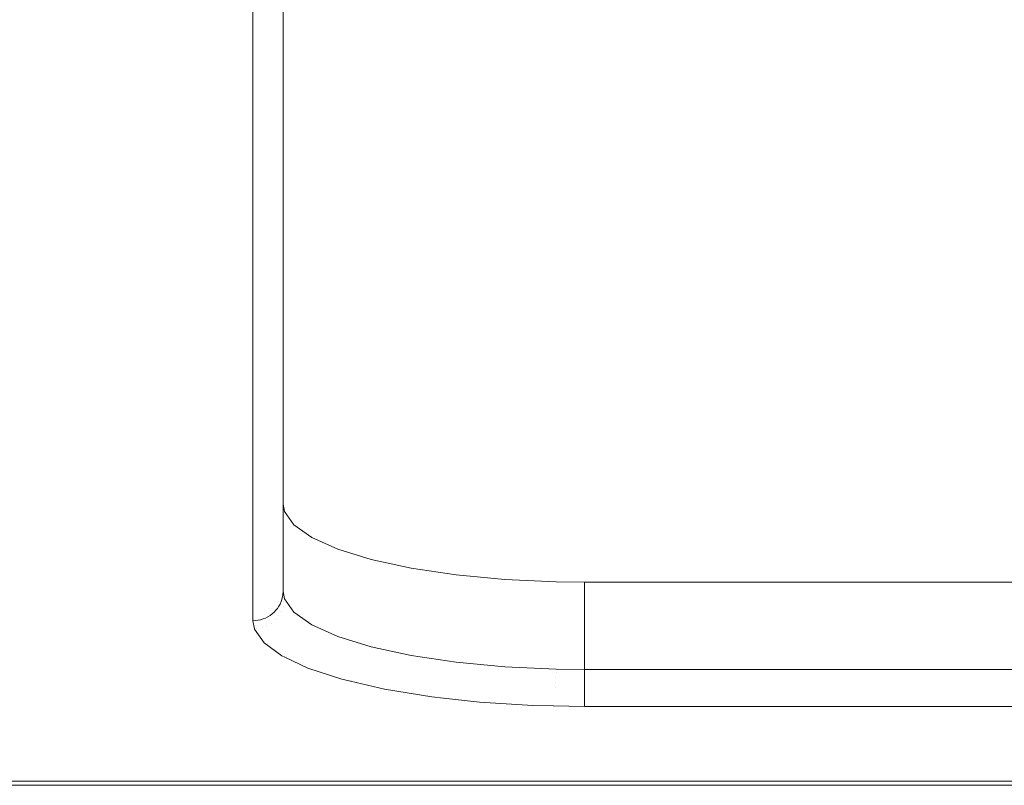
# Model space of a CAD drawing. Units: centimetres. Extents: x -28.3 to 28.3, y -9.2 to 9.2.
# Drawn here: x -8.9 to -7.2, y -9.2 to -7.9 of the extents above; entities that cross this region are included whole.
import ezdxf

# ---------------------------------------------------------------- set-up
doc = ezdxf.new("R2010")
doc.units = ezdxf.units.CM
doc.header["$LTSCALE"] = 2.54
doc.layers.add('Général', color=7, linetype='Continuous', lineweight=5)
doc.layers.add('Proj-Ayrton-Led-Mgic Blade R', color=7, linetype='Continuous', lineweight=5, true_color=0x1e1e1e)

# ---------------------------------------------------------------- blocks, each defined once
blk = doc.blocks.new('Groupe-1')
at = {"layer": 'Proj-Ayrton-Led-Mgic Blade R', "transparency": 33554687}
for points, invisible_edges in [([(-17.0024, -7.2866, -11.6), (-17, -7.2, -11.6), (0, -5.6825, -11.6), (0, -9.2, -11.6)], 14), ([(-17.0268, -7.4599, -11.6), (-17.0024, -7.2866, -11.6), (0, -9.2, -11.6)], 10), ([(0, -9.2, -11.6), (-17.0369, -7.5317, -11.6), (-17.0268, -7.4599, -11.6)], 9), ([(-8.425, -7.6339, -5.808), (-8.425, -8.7339, -9.9132), (-7.925, -8.8633, -10.3961), (-7.925, -7.5045, -5.325)], 14), ([(7.925, -7.5045, -5.325), (-7.925, -7.5045, -5.325), (-7.925, -8.8633, -10.3961), (7.925, -8.8633, -10.3961)], 10), ([(-14.4427, -7.5406, -4.6872), (-17.2968, -8.362, -7.7524), (-8.4723, -8.9413, -9.9146), (-8.4725, -8.9405, -9.9114)], 10), ([(-17.0929, -7.7123, -11.6), (-17.0369, -7.5317, -11.6), (0, -9.2, -11.6)], 10), ([(-8.4725, -8.9405, -9.9114), (-8.475, -8.9271, -9.8614), (-14.4427, -7.5406, -4.6872)], 10), ([(-8.475, -8.9271, -9.8614), (-8.475, -7.8271, -5.7562), (-14.4427, -7.5406, -4.6872)], 10), ([(0, -9.2, -11.6), (-17.1053, -7.7521, -11.6), (-17.0929, -7.7123, -11.6)], 9), ([(0, -9.2, -11.6), (-17.2005, -7.9497, -11.6), (-17.1053, -7.7521, -11.6)], 9), ([(-8.4268, -7.7916, -5.7657), (-8.4282, -7.7952, -5.7647), (-8.4282, -8.8952, -9.8699), (-8.4268, -8.8916, -9.8709)], 10), ([(-8.4268, -8.8916, -9.8709), (-8.4259, -8.8871, -9.8721), (-8.4259, -7.7871, -5.7669), (-8.4268, -7.7916, -5.7657)], 10), ([(-8.4252, -7.7834, -5.7679), (-8.4259, -7.7871, -5.7669), (-8.4259, -8.8871, -9.8721), (-8.4252, -8.8833, -9.8731)], 10), ([(-8.4252, -8.8833, -9.8731), (-8.425, -8.8788, -9.8743), (-8.425, -7.7788, -5.7692), (-8.4252, -7.7834, -5.7679)], 8), ([(-8.4342, -7.8067, -5.7617), (-8.4368, -7.8097, -5.7609), (-8.4368, -8.9097, -9.8661), (-8.4342, -8.9067, -9.8669)], 10), ([(-8.4342, -8.9067, -9.8669), (-8.4319, -8.9028, -9.8679), (-8.4319, -7.8028, -5.7627), (-8.4342, -7.8067, -5.7617)], 10), ([(-8.4298, -7.7995, -5.7636), (-8.4319, -7.8028, -5.7627), (-8.4319, -8.9028, -9.8679), (-8.4298, -8.8994, -9.8688)], 10), ([(-8.4298, -8.8994, -9.8688), (-8.4282, -8.8952, -9.8699), (-8.4282, -7.7952, -5.7647), (-8.4298, -7.7995, -5.7636)], 10), ([(-8.4622, -8.9255, -9.8618), (-8.458, -8.924, -9.8622), (-8.458, -7.824, -5.757), (-8.4622, -7.8255, -5.7566)], 10), ([(-8.454, -7.8226, -5.7574), (-8.458, -7.824, -5.757), (-8.458, -8.924, -9.8622), (-8.454, -8.9226, -9.8626)], 10), ([(-8.454, -8.9226, -9.8626), (-8.4501, -8.9204, -9.8632), (-8.4501, -7.8205, -5.758), (-8.454, -7.8226, -5.7574)], 10), ([(-8.4465, -7.8185, -5.7585), (-8.4501, -7.8205, -5.758), (-8.4501, -8.9204, -9.8632), (-8.4465, -8.9184, -9.8637)], 10), ([(-8.4465, -8.9184, -9.8637), (-8.443, -8.9156, -9.8645), (-8.443, -7.8156, -5.7593), (-8.4465, -7.8185, -5.7585)], 10), ([(-8.4398, -7.8131, -5.76), (-8.443, -7.8156, -5.7593), (-8.443, -8.9156, -9.8645), (-8.4398, -8.9131, -9.8651)], 10), ([(-8.4398, -8.9131, -9.8651), (-8.4368, -8.9097, -9.8661), (-8.4368, -7.8097, -5.7609), (-8.4398, -7.8131, -5.76)], 10), ([(-8.4707, -7.8269, -5.7563), (-8.475, -7.8271, -5.7562), (-8.475, -8.9271, -9.8614), (-8.4707, -8.9269, -9.8614)], 8), ([(-8.4707, -8.9269, -9.8614), (-8.4663, -8.9262, -9.8616), (-8.4663, -7.8262, -5.7565), (-8.4707, -7.8269, -5.7563)], 10), ([(-8.4622, -7.8255, -5.7566), (-8.4663, -7.8262, -5.7565), (-8.4663, -8.9262, -9.8616), (-8.4622, -8.9255, -9.8618)], 10), ([(0, -9.2, -11.6), (-17.3389, -8.15, -11.6), (-17.2008, -7.9501, -11.6)], 9), ([(-17.2008, -7.9501, -11.6), (-17.2005, -7.9497, -11.6), (0, -9.2, -11.6)], 10), ([(-17.3518, -8.1633, -11.6), (-17.3389, -8.15, -11.6), (0, -9.2, -11.6)], 10), ([(0, -9.2, -11.6), (-17.5114, -8.3282, -11.6), (-17.3518, -8.1633, -11.6)], 9), ([(-17.5371, -8.3473, -11.6), (-17.5114, -8.3282, -11.6), (0, -9.2, -11.6)], 10), ([(-17.2968, -8.362, -7.7524), (-20.1854, -9.1932, -10.8546), (-8.4723, -8.9413, -9.9146)], 10), ([(0, -9.2, -11.6), (-17.7076, -8.474, -11.6), (-17.5371, -8.3473, -11.6)], 9), ([(-17.7513, -8.4966, -11.6), (-17.7076, -8.474, -11.6), (0, -9.2, -11.6)], 10), ([(-17.9155, -8.5815, -11.6), (-17.7513, -8.4966, -11.6), (0, -9.2, -11.6)], 10), ([(-17.9883, -8.6054, -11.6), (-17.9155, -8.5815, -11.6), (0, -9.2, -11.6)], 10), ([(0, -9.2, -11.6), (-18.1529, -8.6595, -11.6), (-17.9883, -8.6054, -11.6)], 9), ([(0, -9.2, -11.6), (-20.15, -9.2, -11.6), (-18.3999, -8.6968, -11.6), (-18.2402, -8.6727, -11.6)], 10), ([(-18.2402, -8.6727, -11.6), (-18.1529, -8.6595, -11.6), (0, -9.2, -11.6)], 10), ([(-7.925, -8.8633, -10.3961), (-8.425, -8.7339, -9.9132), (-8.4228, -8.7461, -9.9586)], 9), ([(-8.425, -8.8788, -9.8743), (-8.4228, -8.8909, -9.9198), (-8.4228, -8.7461, -9.9586), (-8.425, -8.7339, -9.9132)], 2), ([(-8.4228, -8.7461, -9.9586), (-8.2786, -8.8254, -10.2547), (-8.2125, -8.8398, -10.3083)], 9), ([(-8.4228, -8.7461, -9.9586), (-8.4073, -8.768, -10.0406), (-8.3774, -8.789, -10.1188), (-8.3341, -8.8083, -10.1909)], 8), ([(-8.3341, -8.8083, -10.1909), (-8.2786, -8.8254, -10.2547), (-8.4228, -8.7461, -9.9586)], 10), ([(-8.2125, -8.8398, -10.3083), (-8.1379, -8.851, -10.3502), (-8.0569, -8.8587, -10.379), (-8.4228, -8.7461, -9.9586)], 12), ([(-8.0569, -8.8587, -10.379), (-7.9721, -8.8627, -10.394), (-8.4228, -8.7461, -9.9586)], 10), ([(-7.9721, -8.8627, -10.394), (-7.925, -8.8633, -10.3961), (-8.4228, -8.7461, -9.9586)], 10), ([(-8.4228, -8.7461, -9.9586), (-8.4228, -8.8909, -9.9198), (-8.4073, -8.9129, -10.0018), (-8.4073, -8.768, -10.0406)], 5), ([(-8.4073, -8.768, -10.0406), (-8.4073, -8.9129, -10.0018), (-8.3774, -8.9339, -10.08), (-8.3774, -8.789, -10.1188)], 5), ([(-8.3774, -8.789, -10.1188), (-8.3774, -8.9339, -10.08), (-8.3341, -8.9532, -10.152), (-8.3341, -8.8083, -10.1909)], 5), ([(-8.3341, -8.8083, -10.1909), (-8.3341, -8.9532, -10.152), (-8.2786, -8.9703, -10.2158), (-8.2786, -8.8254, -10.2547)], 5), ([(-8.2786, -8.8254, -10.2547), (-8.2786, -8.9703, -10.2158), (-8.2125, -8.9846, -10.2695), (-8.2125, -8.8398, -10.3083)], 5), ([(-8.2125, -8.8398, -10.3083), (-8.2125, -8.9846, -10.2695), (-8.1379, -8.9959, -10.3113), (-8.1379, -8.851, -10.3502)], 5), ([(-8.1379, -8.851, -10.3502), (-8.1379, -8.9959, -10.3113), (-8.0569, -9.0036, -10.3402), (-8.0569, -8.8587, -10.379)], 5), ([(-8.0569, -8.8587, -10.379), (-8.0569, -9.0036, -10.3402), (-7.9721, -9.0076, -10.3552), (-7.9721, -8.8627, -10.394)], 5), ([(-7.925, -8.8633, -10.3961), (-7.9721, -8.8627, -10.394), (-7.9721, -9.0076, -10.3552), (-7.925, -9.0082, -10.3573)], 2), ([(-8.4246, -8.9038, -9.9165), (-8.423, -8.8955, -9.9186), (-8.4252, -8.8833, -9.8731), (-8.4259, -8.8871, -9.8721)], 11), ([(-8.4252, -8.8833, -9.8731), (-8.423, -8.8955, -9.9186), (-8.4228, -8.8909, -9.9198), (-8.425, -8.8788, -9.8743)], 3), ([(-8.4319, -8.9191, -9.9131), (-8.4276, -8.9117, -9.9147), (-8.4298, -8.8994, -9.8688), (-8.4319, -8.9028, -9.8679)], 11), ([(-8.4282, -8.8952, -9.8699), (-8.4298, -8.8994, -9.8688), (-8.4276, -8.9117, -9.9147)], 10), ([(-8.4276, -8.9117, -9.9147), (-8.4246, -8.9038, -9.9165), (-8.4268, -8.8916, -9.8709), (-8.4282, -8.8952, -9.8699)], 11), ([(-8.4259, -8.8871, -9.8721), (-8.4268, -8.8916, -9.8709), (-8.4246, -8.9038, -9.9165)], 10), ([(-8.4075, -8.9175, -10.0006), (-8.423, -8.8955, -9.9186), (-8.4246, -8.9038, -9.9165), (-8.409, -8.9259, -9.9988)], 15), ([(-8.4228, -8.8909, -9.9198), (-8.423, -8.8955, -9.9186), (-8.4075, -8.9175, -10.0006), (-8.4073, -8.9129, -10.0018)], 7), ([(-8.4517, -8.9355, -9.9107), (-8.4442, -8.9311, -9.9111), (-8.4465, -8.9184, -9.8637), (-8.4501, -8.9204, -9.8632)], 11), ([(-8.443, -8.9156, -9.8645), (-8.4465, -8.9184, -9.8637), (-8.4442, -8.9311, -9.9111)], 10), ([(-8.4442, -8.9311, -9.9111), (-8.4375, -8.9256, -9.9119), (-8.4398, -8.9131, -9.8651), (-8.443, -8.9156, -9.8645)], 11), ([(-8.4368, -8.9097, -9.8661), (-8.4398, -8.9131, -9.8651), (-8.4375, -8.9256, -9.9119)], 10), ([(-8.4375, -8.9256, -9.9119), (-8.4319, -8.9191, -9.9131), (-8.4342, -8.9067, -9.8669), (-8.4368, -8.9097, -9.8661)], 11), ([(-8.4319, -8.9028, -9.8679), (-8.4342, -8.9067, -9.8669), (-8.4319, -8.9191, -9.9131)], 10), ([(-8.4119, -8.9339, -9.9975), (-8.4276, -8.9117, -9.9147), (-8.4319, -8.9191, -9.9131), (-8.4162, -8.9415, -9.9966)], 15), ([(-8.409, -8.9259, -9.9988), (-8.4246, -8.9038, -9.9165), (-8.4276, -8.9117, -9.9147), (-8.4119, -8.9339, -9.9975)], 15), ([(-8.3776, -8.9385, -10.0788), (-8.4075, -8.9175, -10.0006), (-8.409, -8.9259, -9.9988), (-8.379, -8.9469, -10.0773)], 15), ([(-8.4073, -8.9129, -10.0018), (-8.4075, -8.9175, -10.0006), (-8.3776, -8.9385, -10.0788), (-8.3774, -8.9339, -10.08)], 7), ([(-8.4725, -8.9405, -9.9114), (-8.4683, -8.9402, -9.9111), (-8.4707, -8.9269, -9.8614), (-8.475, -8.9271, -9.8614)], 3), ([(-8.4663, -8.9262, -9.8616), (-8.4707, -8.9269, -9.8614), (-8.4683, -8.9402, -9.9111)], 10), ([(-8.4683, -8.9402, -9.9111), (-8.4598, -8.9385, -9.9107), (-8.4622, -8.9255, -9.8618), (-8.4663, -8.9262, -9.8616)], 11), ([(-8.458, -8.924, -9.8622), (-8.4622, -8.9255, -9.8618), (-8.4598, -8.9385, -9.9107)], 10), ([(-8.4598, -8.9385, -9.9107), (-8.4517, -8.9355, -9.9107), (-8.454, -8.9226, -9.8626), (-8.458, -8.924, -9.8622)], 11), ([(-8.4501, -8.9204, -9.8632), (-8.454, -8.9226, -9.8626), (-8.4517, -8.9355, -9.9107)], 10), ([(-8.428, -8.9541, -9.9966), (-8.4442, -8.9311, -9.9111), (-8.4517, -8.9355, -9.9107), (-8.4353, -8.9587, -9.9974)], 15), ([(-8.4216, -8.9482, -9.9964), (-8.4375, -8.9256, -9.9119), (-8.4442, -8.9311, -9.9111), (-8.428, -8.9541, -9.9966)], 15), ([(-8.4162, -8.9415, -9.9966), (-8.4319, -8.9191, -9.9131), (-8.4375, -8.9256, -9.9119), (-8.4216, -8.9482, -9.9964)], 15), ([(-8.3818, -8.9551, -10.0764), (-8.4119, -8.9339, -9.9975), (-8.4162, -8.9415, -9.9966), (-8.3857, -8.9628, -10.0763)], 15), ([(-8.379, -8.9469, -10.0773), (-8.409, -8.9259, -9.9988), (-8.4119, -8.9339, -9.9975), (-8.3818, -8.9551, -10.0764)], 15), ([(-8.3774, -8.9339, -10.08), (-8.3776, -8.9385, -10.0788), (-8.3343, -8.9578, -10.1509), (-8.3341, -8.9532, -10.152)], 7), ([(-20.1854, -9.1932, -10.8546), (-8.4565, -8.9639, -9.9989), (-8.4723, -8.9413, -9.9146)], 9), ([(-8.4683, -8.9402, -9.9111), (-8.4725, -8.9405, -9.9114), (-8.4723, -8.9413, -9.9146)], 9), ([(-8.4723, -8.9413, -9.9146), (-8.4565, -8.9639, -9.9989), (-8.4514, -8.9642, -10.0005), (-8.4683, -8.9402, -9.9111)], 14), ([(-8.4431, -8.9621, -9.9987), (-8.4598, -8.9385, -9.9107), (-8.4683, -8.9402, -9.9111), (-8.4514, -8.9642, -10.0005)], 15), ([(-8.4353, -8.9587, -9.9974), (-8.4517, -8.9355, -9.9107), (-8.4598, -8.9385, -9.9107), (-8.4431, -8.9621, -9.9987)], 15), ([(-8.3908, -8.9698, -10.0769), (-8.4216, -8.9482, -9.9964), (-8.428, -8.9541, -9.9966), (-8.3969, -8.9759, -10.0782)], 15), ([(-8.3857, -8.9628, -10.0763), (-8.4162, -8.9415, -9.9966), (-8.4216, -8.9482, -9.9964), (-8.3908, -8.9698, -10.0769)], 15), ([(-8.3355, -8.9663, -10.1496), (-8.379, -8.9469, -10.0773), (-8.3818, -8.9551, -10.0764), (-8.338, -8.9746, -10.1492)], 15), ([(-8.3343, -8.9578, -10.1509), (-8.3776, -8.9385, -10.0788), (-8.379, -8.9469, -10.0773), (-8.3355, -8.9663, -10.1496)], 15), ([(-8.427, -8.9852, -10.0783), (-8.4565, -8.9639, -9.9989), (-20.1854, -9.1932, -10.8546)], 10), ([(-8.4514, -8.9642, -10.0005), (-8.4565, -8.9639, -9.9989), (-8.427, -8.9852, -10.0783)], 9), ([(-8.4111, -8.9847, -10.0828), (-8.4431, -8.9621, -9.9987), (-8.4514, -8.9642, -10.0005), (-8.4188, -8.987, -10.0859)], 15), ([(-8.427, -8.9852, -10.0783), (-8.4188, -8.987, -10.0859), (-8.4514, -8.9642, -10.0005)], 11), ([(-8.4037, -8.9809, -10.0802), (-8.4353, -8.9587, -9.9974), (-8.4431, -8.9621, -9.9987), (-8.4111, -8.9847, -10.0828)], 15), ([(-8.3969, -8.9759, -10.0782), (-8.428, -8.9541, -9.9966), (-8.4353, -8.9587, -9.9974), (-8.4037, -8.9809, -10.0802)], 15), ([(-8.3416, -8.9825, -10.1497), (-8.3857, -8.9628, -10.0763), (-8.3908, -8.9698, -10.0769), (-8.3462, -8.9897, -10.1511)], 15), ([(-8.338, -8.9746, -10.1492), (-8.3818, -8.9551, -10.0764), (-8.3857, -8.9628, -10.0763), (-8.3416, -8.9825, -10.1497)], 15), ([(-8.2798, -8.9834, -10.2136), (-8.3355, -8.9663, -10.1496), (-8.338, -8.9746, -10.1492), (-8.282, -8.9918, -10.2136)], 15), ([(-8.2787, -8.9749, -10.2148), (-8.3343, -8.9578, -10.1509), (-8.3355, -8.9663, -10.1496), (-8.2798, -8.9834, -10.2136)], 15), ([(-8.3341, -8.9532, -10.152), (-8.3343, -8.9578, -10.1509), (-8.2787, -8.9749, -10.2148), (-8.2786, -8.9703, -10.2158)], 7), ([(-8.3578, -9.0013, -10.1564), (-8.4037, -8.9809, -10.0802), (-8.4111, -8.9847, -10.0828), (-8.3645, -9.0054, -10.1602)], 15), ([(-8.3517, -8.9961, -10.1533), (-8.3969, -8.9759, -10.0782), (-8.4037, -8.9809, -10.0802), (-8.3578, -9.0013, -10.1564)], 15), ([(-8.3462, -8.9897, -10.1511), (-8.3908, -8.9698, -10.0769), (-8.3969, -8.9759, -10.0782), (-8.3517, -8.9961, -10.1533)], 15), ([(-8.2851, -8.9999, -10.2146), (-8.3416, -8.9825, -10.1497), (-8.3462, -8.9897, -10.1511), (-8.289, -9.0073, -10.2168)], 15), ([(-8.282, -8.9918, -10.2136), (-8.338, -8.9746, -10.1492), (-8.3416, -8.9825, -10.1497), (-8.2851, -8.9999, -10.2146)], 15), ([(-8.2135, -8.9978, -10.2675), (-8.2798, -8.9834, -10.2136), (-8.282, -8.9918, -10.2136), (-8.2153, -9.0063, -10.2677)], 15), ([(-8.2126, -8.9893, -10.2684), (-8.2787, -8.9749, -10.2148), (-8.2798, -8.9834, -10.2136), (-8.2135, -8.9978, -10.2675)], 15), ([(-8.2786, -8.9703, -10.2158), (-8.2787, -8.9749, -10.2148), (-8.2126, -8.9893, -10.2684), (-8.2125, -8.9846, -10.2695)], 7), ([(-8.422, -8.9876, -10.0872), (-8.427, -8.9852, -10.0783), (-20.1854, -9.1932, -10.8546)], 10), ([(-20.1854, -9.1932, -10.8546), (-8.3841, -9.0055, -10.1542), (-8.422, -8.9876, -10.0872)], 9), ([(-8.427, -8.9852, -10.0783), (-8.422, -8.9876, -10.0872), (-8.4188, -8.987, -10.0859)], 10), ([(-8.4188, -8.987, -10.0859), (-8.422, -8.9876, -10.0872), (-8.3841, -9.0055, -10.1542)], 9), ([(-8.3645, -9.0054, -10.1602), (-8.4111, -8.9847, -10.0828), (-8.4188, -8.987, -10.0859), (-8.3715, -9.0081, -10.1646)], 15), ([(-8.3841, -9.0055, -10.1542), (-8.3715, -9.0081, -10.1646), (-8.4188, -8.987, -10.0859)], 11), ([(-8.2937, -9.0139, -10.2199), (-8.3517, -8.9961, -10.1533), (-8.3578, -9.0013, -10.1564), (-8.2991, -9.0194, -10.2239)], 15), ([(-8.289, -9.0073, -10.2168), (-8.3462, -8.9897, -10.1511), (-8.3517, -8.9961, -10.1533), (-8.2937, -9.0139, -10.2199)], 15), ([(-8.2178, -9.0145, -10.2693), (-8.2851, -8.9999, -10.2146), (-8.289, -9.0073, -10.2168), (-8.221, -9.0221, -10.272)], 15), ([(-8.2153, -9.0063, -10.2677), (-8.282, -8.9918, -10.2136), (-8.2851, -8.9999, -10.2146), (-8.2178, -9.0145, -10.2693)], 15), ([(-8.1387, -9.0091, -10.3095), (-8.2135, -8.9978, -10.2675), (-8.2153, -9.0063, -10.2677), (-8.1399, -9.0177, -10.31)], 15), ([(-8.138, -9.0005, -10.3103), (-8.2126, -8.9893, -10.2684), (-8.2135, -8.9978, -10.2675), (-8.1387, -9.0091, -10.3095)], 15), ([(-8.2125, -8.9846, -10.2695), (-8.2126, -8.9893, -10.2684), (-8.138, -9.0005, -10.3103), (-8.1379, -8.9959, -10.3113)], 7), ([(-8.057, -9.0082, -10.3392), (-8.138, -9.0005, -10.3103), (-8.1387, -9.0091, -10.3095), (-8.0574, -9.0169, -10.3384)], 15), ([(-8.1379, -8.9959, -10.3113), (-8.138, -9.0005, -10.3103), (-8.057, -9.0082, -10.3392), (-8.0569, -9.0036, -10.3402)], 7), ([(-20.1854, -9.1932, -10.8546), (-8.3276, -9.0241, -10.2235), (-8.3841, -9.0055, -10.1542)], 9), ([(-8.3715, -9.0081, -10.1646), (-8.3841, -9.0055, -10.1542), (-8.3276, -9.0241, -10.2235)], 9), ([(-8.3048, -9.0238, -10.2287), (-8.3645, -9.0054, -10.1602), (-8.3715, -9.0081, -10.1646), (-8.3109, -9.0268, -10.2342)], 15), ([(-8.3109, -9.0268, -10.2342), (-8.3715, -9.0081, -10.1646), (-8.3276, -9.0241, -10.2235)], 11), ([(-8.2991, -9.0194, -10.2239), (-8.3578, -9.0013, -10.1564), (-8.3645, -9.0054, -10.1602), (-8.3048, -9.0238, -10.2287)], 15), ([(-8.2249, -9.0289, -10.2758), (-8.2937, -9.0139, -10.2199), (-8.2991, -9.0194, -10.2239), (-8.2292, -9.0346, -10.2807)], 15), ([(-8.221, -9.0221, -10.272), (-8.289, -9.0073, -10.2168), (-8.2937, -9.0139, -10.2199), (-8.2249, -9.0289, -10.2758)], 15), ([(-8.1418, -9.0259, -10.3119), (-8.2178, -9.0145, -10.2693), (-8.221, -9.0221, -10.272), (-8.1442, -9.0336, -10.3151)], 15), ([(-8.1399, -9.0177, -10.31), (-8.2153, -9.0063, -10.2677), (-8.2178, -9.0145, -10.2693), (-8.1418, -9.0259, -10.3119)], 15), ([(-8.0574, -9.0169, -10.3384), (-8.1387, -9.0091, -10.3095), (-8.1399, -9.0177, -10.31), (-8.0582, -9.0255, -10.3391)], 15), ([(-7.9721, -9.0122, -10.3542), (-8.057, -9.0082, -10.3392), (-8.0574, -9.0169, -10.3384), (-7.9722, -9.0209, -10.3534)], 15), ([(-8.0569, -9.0036, -10.3402), (-8.057, -9.0082, -10.3392), (-7.9721, -9.0122, -10.3542), (-7.9721, -9.0076, -10.3552)], 7), ([(-7.9721, -9.0122, -10.3542), (-7.9722, -9.0209, -10.3534), (-7.925, -9.0215, -10.3556), (-7.925, -9.0159, -10.356)], 11), ([(-7.9721, -9.0076, -10.3552), (-7.9721, -9.0122, -10.3542), (-7.925, -9.0128, -10.3563), (-7.925, -9.0082, -10.3573)], 3), ([(-7.925, -9.0159, -10.356), (-7.925, -9.0128, -10.3563), (-7.9721, -9.0122, -10.3542)], 10), ([(7.925, -9.0128, -10.3563), (7.925, -9.0082, -10.3573), (-7.925, -9.0082, -10.3573), (-7.925, -9.0128, -10.3563)], 8), ([(-7.925, -9.0128, -10.3563), (-7.925, -9.0159, -10.356), (7.925, -9.0159, -10.356), (7.925, -9.0128, -10.3563)], 10), ([(7.925, -9.0215, -10.3556), (7.925, -9.0159, -10.356), (-7.925, -9.0159, -10.356), (-7.925, -9.0215, -10.3556)], 10), ([(-8.313, -9.0275, -10.2361), (-8.3276, -9.0241, -10.2235), (-20.1854, -9.1932, -10.8546)], 10), ([(-20.1854, -9.1932, -10.8546), (-8.2566, -9.0406, -10.2853), (-8.313, -9.0275, -10.2361)], 9), ([(-8.3276, -9.0241, -10.2235), (-8.313, -9.0275, -10.2361), (-8.3109, -9.0268, -10.2342)], 10), ([(-8.3109, -9.0268, -10.2342), (-8.313, -9.0275, -10.2361), (-8.2566, -9.0406, -10.2853)], 9), ([(-8.2339, -9.0392, -10.2864), (-8.3048, -9.0238, -10.2287), (-8.3109, -9.0268, -10.2342), (-8.2388, -9.0425, -10.2927)], 15), ([(-8.2566, -9.0406, -10.2853), (-8.2388, -9.0425, -10.2927), (-8.3109, -9.0268, -10.2342)], 11), ([(-8.2292, -9.0346, -10.2807), (-8.2991, -9.0194, -10.2239), (-8.3048, -9.0238, -10.2287), (-8.2339, -9.0392, -10.2864)], 15), ([(-8.147, -9.0406, -10.3195), (-8.2249, -9.0289, -10.2758), (-8.2292, -9.0346, -10.2807), (-8.1502, -9.0465, -10.325)], 15), ([(-8.1442, -9.0336, -10.3151), (-8.221, -9.0221, -10.272), (-8.2249, -9.0289, -10.2758), (-8.147, -9.0406, -10.3195)], 15), ([(-8.0594, -9.0338, -10.3413), (-8.1418, -9.0259, -10.3119), (-8.1442, -9.0336, -10.3151), (-8.0608, -9.0416, -10.3448)], 15), ([(-8.0582, -9.0255, -10.3391), (-8.1399, -9.0177, -10.31), (-8.1418, -9.0259, -10.3119), (-8.0594, -9.0338, -10.3413)], 15), ([(-7.9725, -9.0295, -10.3542), (-8.0582, -9.0255, -10.3391), (-8.0594, -9.0338, -10.3413), (-7.9729, -9.0379, -10.3565)], 15), ([(-7.9722, -9.0209, -10.3534), (-8.0574, -9.0169, -10.3384), (-8.0582, -9.0255, -10.3391), (-7.9725, -9.0295, -10.3542)], 15), ([(-7.9725, -9.0295, -10.3542), (-7.9729, -9.0379, -10.3565), (-7.925, -9.0385, -10.3587), (-7.925, -9.0315, -10.3568)], 11), ([(-7.9722, -9.0209, -10.3534), (-7.9725, -9.0295, -10.3542), (-7.925, -9.0301, -10.3564), (-7.925, -9.0237, -10.3558)], 11), ([(-7.925, -9.0315, -10.3568), (-7.925, -9.0301, -10.3564), (-7.9725, -9.0295, -10.3542)], 10), ([(-7.925, -9.0237, -10.3558), (-7.925, -9.0215, -10.3556), (-7.9722, -9.0209, -10.3534)], 10), ([(-7.925, -9.0215, -10.3556), (-7.925, -9.0237, -10.3558), (7.925, -9.0237, -10.3558), (7.925, -9.0215, -10.3556)], 10), ([(7.925, -9.0301, -10.3564), (7.925, -9.0237, -10.3558), (-7.925, -9.0237, -10.3558), (-7.925, -9.0301, -10.3564)], 10), ([(-7.925, -9.0301, -10.3564), (-7.925, -9.0315, -10.3568), (7.925, -9.0315, -10.3568), (7.925, -9.0301, -10.3564)], 10), ([(7.925, -9.0385, -10.3587), (7.925, -9.0315, -10.3568), (-7.925, -9.0315, -10.3568), (-7.925, -9.0385, -10.3587)], 10), ([(-8.178, -9.0535, -10.3333), (-8.2566, -9.0406, -10.2853), (-20.1854, -9.1932, -10.8546)], 10), ([(-8.2388, -9.0425, -10.2927), (-8.2566, -9.0406, -10.2853), (-8.178, -9.0535, -10.3333)], 9), ([(-8.1537, -9.0513, -10.3313), (-8.2339, -9.0392, -10.2864), (-8.2388, -9.0425, -10.2927), (-8.1574, -9.0547, -10.3384)], 15), ([(-8.1574, -9.0547, -10.3384), (-8.2388, -9.0425, -10.2927), (-8.178, -9.0535, -10.3333)], 11), ([(-8.1502, -9.0465, -10.325), (-8.2292, -9.0346, -10.2807), (-8.2339, -9.0392, -10.2864), (-8.1537, -9.0513, -10.3313)], 15), ([(-8.0646, -9.0547, -10.3555), (-8.1502, -9.0465, -10.325), (-8.1537, -9.0513, -10.3313), (-8.0667, -9.0596, -10.3623)], 15), ([(-8.0626, -9.0486, -10.3496), (-8.147, -9.0406, -10.3195), (-8.1502, -9.0465, -10.325), (-8.0646, -9.0547, -10.3555)], 15), ([(-8.0608, -9.0416, -10.3448), (-8.1442, -9.0336, -10.3151), (-8.147, -9.0406, -10.3195), (-8.0626, -9.0486, -10.3496)], 15), ([(-7.9741, -9.0528, -10.3652), (-8.0626, -9.0486, -10.3496), (-8.0646, -9.0547, -10.3555), (-7.9748, -9.0589, -10.3713)], 15), ([(-7.9734, -9.0457, -10.3602), (-8.0608, -9.0416, -10.3448), (-8.0626, -9.0486, -10.3496), (-7.9741, -9.0528, -10.3652)], 15), ([(-7.9729, -9.0379, -10.3565), (-8.0594, -9.0338, -10.3413), (-8.0608, -9.0416, -10.3448), (-7.9734, -9.0457, -10.3602)], 15), ([(-7.925, -9.0525, -10.3668), (-7.925, -9.0463, -10.3624), (-7.9734, -9.0457, -10.3602), (-7.9741, -9.0528, -10.3652)], 14), ([(-7.9729, -9.0379, -10.3565), (-7.9734, -9.0457, -10.3602), (-7.925, -9.0463, -10.3624), (-7.925, -9.0461, -10.3623)], 11), ([(-7.9729, -9.0379, -10.3565), (-7.925, -9.0461, -10.3623), (-7.925, -9.039, -10.359)], 9), ([(-7.925, -9.039, -10.359), (-7.925, -9.0385, -10.3587), (-7.9729, -9.0379, -10.3565)], 10), ([(-7.925, -9.0385, -10.3587), (-7.925, -9.039, -10.359), (7.925, -9.039, -10.359), (7.925, -9.0385, -10.3587)], 10), ([(-7.925, -9.0461, -10.3623), (7.925, -9.0461, -10.3623), (7.925, -9.039, -10.359), (-7.925, -9.039, -10.359)], 5), ([(7.925, -9.0463, -10.3624), (7.925, -9.0461, -10.3623), (-7.925, -9.0461, -10.3623), (-7.925, -9.0463, -10.3624)], 10), ([(-7.925, -9.0463, -10.3624), (-7.925, -9.0525, -10.3668), (7.925, -9.0525, -10.3668), (7.925, -9.0463, -10.3624)], 10), ([(-8.1587, -9.0556, -10.3411), (-8.178, -9.0535, -10.3333), (-20.1854, -9.1932, -10.8546)], 10), ([(-20.1854, -9.1932, -10.8546), (-8.0989, -9.0621, -10.3653), (-8.1587, -9.0556, -10.3411)], 9), ([(-20.1854, -9.1932, -10.8546), (-8.0105, -9.0677, -10.3862), (-8.0989, -9.0621, -10.3653)], 9), ([(-8.178, -9.0535, -10.3333), (-8.1587, -9.0556, -10.3411), (-8.1574, -9.0547, -10.3384)], 10), ([(-8.1574, -9.0547, -10.3384), (-8.1587, -9.0556, -10.3411), (-8.0989, -9.0621, -10.3653)], 9), ([(-8.0667, -9.0596, -10.3623), (-8.1537, -9.0513, -10.3313), (-8.1574, -9.0547, -10.3384), (-8.069, -9.0631, -10.3699)], 15), ([(-8.0989, -9.0621, -10.3653), (-8.069, -9.0631, -10.3699), (-8.1574, -9.0547, -10.3384)], 11), ([(-8.069, -9.0631, -10.3699), (-8.0989, -9.0621, -10.3653), (-8.0105, -9.0677, -10.3862)], 9), ([(-7.9756, -9.0639, -10.3784), (-8.0667, -9.0596, -10.3623), (-8.069, -9.0631, -10.3699), (-7.9764, -9.0675, -10.3862)], 15), ([(-7.9764, -9.0675, -10.3862), (-8.069, -9.0631, -10.3699), (-8.0105, -9.0677, -10.3862)], 11), ([(-7.9748, -9.0589, -10.3713), (-8.0646, -9.0547, -10.3555), (-8.0667, -9.0596, -10.3623), (-7.9756, -9.0639, -10.3784)], 15), ([(-7.925, -9.0666, -10.3853), (-7.925, -9.0645, -10.3807), (-7.9756, -9.0639, -10.3784), (-7.9764, -9.0675, -10.3862)], 14), ([(-7.925, -9.0629, -10.3785), (-7.925, -9.0595, -10.3736), (-7.9748, -9.0589, -10.3713), (-7.9756, -9.0639, -10.3784)], 14), ([(-7.9756, -9.0639, -10.3784), (-7.925, -9.0645, -10.3807), (-7.925, -9.0629, -10.3785)], 9), ([(-7.925, -9.0582, -10.3722), (-7.925, -9.0534, -10.3674), (-7.9741, -9.0528, -10.3652), (-7.9748, -9.0589, -10.3713)], 14), ([(-7.9748, -9.0589, -10.3713), (-7.925, -9.0595, -10.3736), (-7.925, -9.0582, -10.3722)], 9), ([(-7.9741, -9.0528, -10.3652), (-7.925, -9.0534, -10.3674), (-7.925, -9.0525, -10.3668)], 9), ([(7.925, -9.0534, -10.3674), (7.925, -9.0525, -10.3668), (-7.925, -9.0525, -10.3668), (-7.925, -9.0534, -10.3674)], 10), ([(-7.925, -9.0534, -10.3674), (-7.925, -9.0582, -10.3722), (7.925, -9.0582, -10.3722), (7.925, -9.0534, -10.3674)], 10), ([(7.925, -9.0595, -10.3736), (7.925, -9.0582, -10.3722), (-7.925, -9.0582, -10.3722), (-7.925, -9.0595, -10.3736)], 10), ([(-7.925, -9.0595, -10.3736), (-7.925, -9.0629, -10.3785), (7.925, -9.0629, -10.3785), (7.925, -9.0595, -10.3736)], 10), ([(7.925, -9.0645, -10.3807), (7.925, -9.0629, -10.3785), (-7.925, -9.0629, -10.3785), (-7.925, -9.0645, -10.3807)], 10), ([(-7.925, -9.0645, -10.3807), (-7.925, -9.0666, -10.3853), (7.925, -9.0666, -10.3853), (7.925, -9.0645, -10.3807)], 10), ([(-7.9766, -9.0684, -10.3887), (-8.0105, -9.0677, -10.3862), (-20.1854, -9.1932, -10.8546)], 10), ([(-20.1854, -9.1932, -10.8546), (-7.925, -9.0694, -10.3927), (-7.9766, -9.0684, -10.3887)], 9), ([(-20.1854, -9.1932, -10.8546), (20.1854, -9.1932, -10.8546), (7.925, -9.0694, -10.3927), (-7.925, -9.0694, -10.3927)], 10), ([(-8.0105, -9.0677, -10.3862), (-7.9766, -9.0684, -10.3887), (-7.9764, -9.0675, -10.3862)], 10), ([(-7.9764, -9.0675, -10.3862), (-7.9766, -9.0684, -10.3887), (-7.925, -9.0694, -10.3927)], 9), ([(-7.9764, -9.0675, -10.3862), (-7.925, -9.0681, -10.3886), (-7.925, -9.0666, -10.3853)], 9), ([(-7.925, -9.0694, -10.3927), (-7.925, -9.0681, -10.3886), (-7.9764, -9.0675, -10.3862)], 10), ([(7.925, -9.0681, -10.3886), (7.925, -9.0666, -10.3853), (-7.925, -9.0666, -10.3853), (-7.925, -9.0681, -10.3886)], 10), ([(-7.925, -9.0681, -10.3886), (-7.925, -9.0694, -10.3927), (7.925, -9.0694, -10.3927), (7.925, -9.0681, -10.3886)], 8), ([(20.1854, -9.1937, -10.8571), (20.1854, -9.1932, -10.8546), (-20.1854, -9.1932, -10.8546), (-20.1854, -9.1937, -10.8571)], 8), ([(-20.1854, -9.1937, -10.8571), (-20.1854, -9.1983, -10.8802), (20.1854, -9.1983, -10.8802), (20.1854, -9.1937, -10.8571)], 10), ([(20.1854, -9.1984, -10.8816), (20.1854, -9.1983, -10.8802), (-20.1854, -9.1983, -10.8802), (-20.1854, -9.1984, -10.8816)], 10), ([(-20.1854, -9.1984, -10.8816), (-20.1854, -9.2, -10.9063), (20.1854, -9.2, -10.9063), (20.1854, -9.1984, -10.8816)], 8), ([(20.1854, -9.2, -10.9063), (-20.1854, -9.2, -10.9063), (0, -9.2, -11.6), (16.5843, -9.2, -11.6)], 10), ([(-20.15, -9.2, -11.6), (0, -9.2, -11.6), (-20.1854, -9.2, -10.9063)], 10)]:
    blk.add_3dface(points, dxfattribs=dict(at, invisible_edges=invisible_edges))
for points in [[(-8.425, -7.7788, -5.7692), (-8.425, -8.8788, -9.8743), (-8.425, -8.7339, -9.9132), (-8.425, -7.6339, -5.808)], [(-7.925, -9.0082, -10.3573), (7.925, -9.0082, -10.3573), (7.925, -8.8633, -10.3961), (-7.925, -8.8633, -10.3961)]]:
    blk.add_3dface(points, dxfattribs=at)
blk = doc.blocks.new('Magic BladeR-Sol')
at = {"layer": 'Proj-Ayrton-Led-Mgic Blade R'}
blk.add_blockref('Groupe-1', (0, 0), dxfattribs=at)

msp = doc.modelspace()

# ---------------------------------------------------------------- block references
at = {"layer": 'Général', "color": 7, "transparency": 33554687}
msp.add_blockref('Magic BladeR-Sol', (0, 0), dxfattribs=at)

doc.saveas('drawing.dxf')
